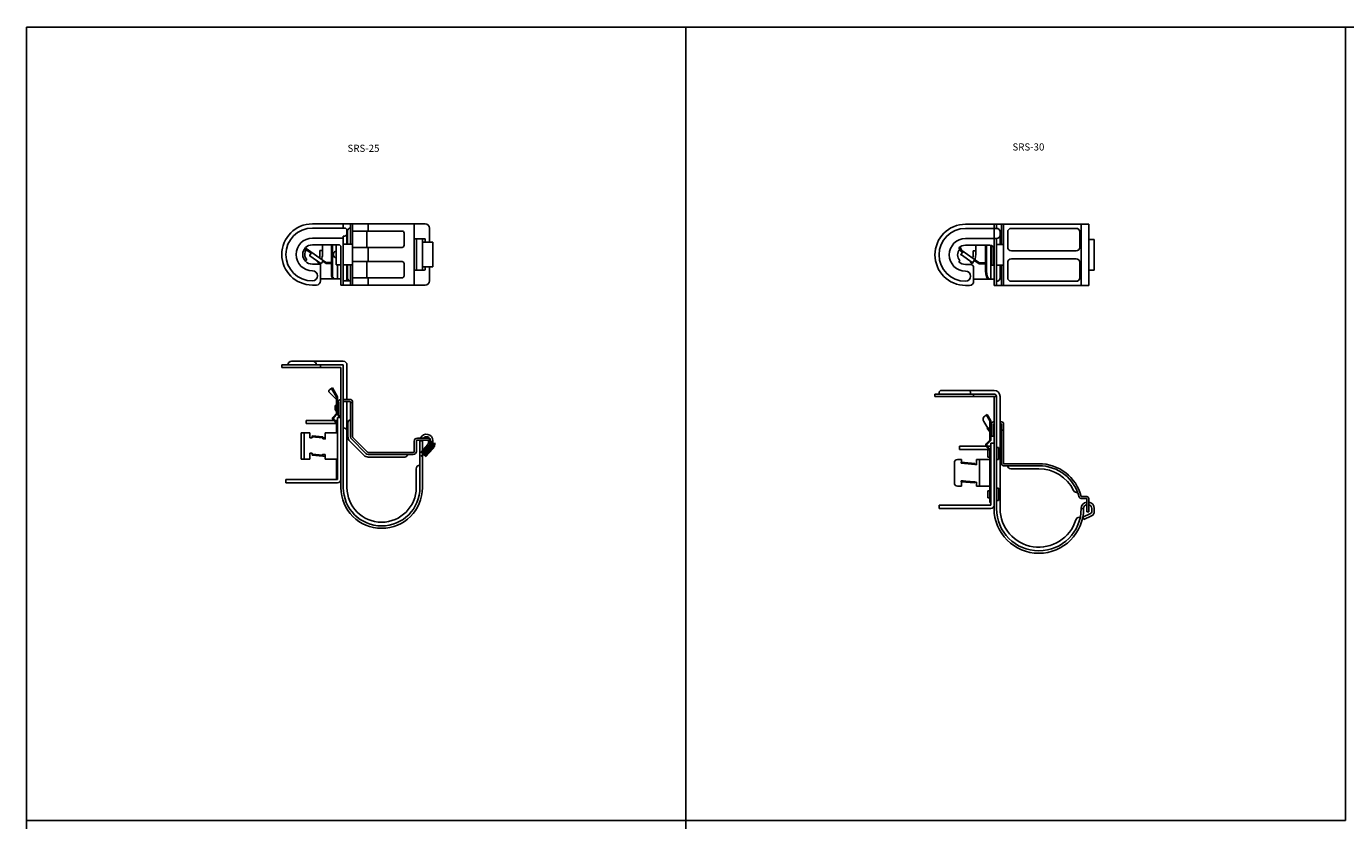
# Model space of a CAD drawing. Extents: x 28386 to 29681, y -24917 to -24138.
# Drawn here: x 28386 to 29033, y -24528 to -24138 of the extents above; entities that cross this region are included whole.
import ezdxf
from ezdxf.enums import TextEntityAlignment as Align

# ---------------------------------------------------------------- set-up
doc = ezdxf.new("R2010")
doc.units = 0
doc.layers.get('0').update_dxf_attribs({"linetype": 'CONTINUOUS'})
doc.layers.add('2寸法線', color=2, linetype='CONTINUOUS')
doc.layers.add('C6', color=2, linetype='CONTINUOUS')
doc.styles.add('KANJI', font='simplex', dxfattribs={"bigfont": 'bigfont'})

msp = doc.modelspace()

# ---------------------------------------------------------------- linework, layer by layer
at = {"color": 0, "linetype": 'ByBlock'}
for p, q in [((28526.16, -24234.93), (28545.36, -24234.93)), ((28544.92, -24234.93), (28581.62, -24234.93)), ((28544.92, -24244.93), (28544.92, -24234.93)), ((28545.92, -24264.93), (28545.92, -24234.93)), ((28846.83, -24235.1), (28904.83, -24235.1)), ((28862.03, -24235.1), (28862.03, -24237.1)), ((28862.03, -24235.1), (28862.03, -24237.1)), ((28864.53, -24235.1), (28907.33, -24235.1)), ((28864.53, -24245.1), (28864.53, -24235.1)), ((28865.53, -24265.1), (28865.53, -24235.1)), ((28526.16, -24236.93), (28541.86, -24236.93)), ((28526.16, -24241.93), (28541.36, -24241.93)), ((28543.16, -24238.23), (28543.16, -24244.93)), ((28543.42, -24244.93), (28543.42, -24238.43)), ((28581.12, -24242.18), (28576.22, -24242.18)), ((28577.22, -24242.18), (28577.22, -24257.68)), ((28580.16, -24242.18), (28580.16, -24257.68)), ((28581.62, -24243.93), (28581.62, -24242.68)), ((28583.62, -24243.93), (28583.62, -24236.93)), ((28846.83, -24237.1), (28862.03, -24237.1)), ((28846.83, -24237.1), (28862.03, -24237.1)), ((28846.83, -24242.1), (28862.03, -24242.1)), ((28846.83, -24242.1), (28862.03, -24242.1)), ((28862.03, -24265.1), (28862.03, -24242.1)), ((28862.03, -24265.1), (28862.03, -24242.1)), ((28863.83, -24245.1), (28863.83, -24238.9)), ((28867.53, -24246.3), (28867.53, -24238.9)), ((28869.33, -24237.1), (28901.12, -24237.1)), ((28902.92, -24246.3), (28902.92, -24238.9)), ((28907.33, -24242.6), (28910.03, -24242.6)), ((28910.03, -24257.6), (28910.03, -24242.6)), ((28525.53, -24249.27), (28522.38, -24247.06)), ((28532.67, -24253.66), (28522.7, -24246.68)), ((28523.39, -24247.16), (28522.8, -24246.57)), ((28525, -24248.29), (28524.71, -24248.69)), ((28525.82, -24248.86), (28524.87, -24250.21)), ((28526.16, -24245.18), (28539.16, -24245.18)), ((28529.91, -24249.93), (28529.91, -24247.93)), ((28529.91, -24247.93), (28531.16, -24247.93)), ((28531.16, -24249.93), (28531.16, -24245.18)), ((28535.56, -24260.45), (28535.56, -24245.18)), ((28535.99, -24260.45), (28535.99, -24245.18)), ((28537.92, -24248.43), (28537.42, -24248.43)), ((28537.92, -24245.18), (28537.92, -24254.93)), ((28540.16, -24264.93), (28540.16, -24246.18)), ((28545.92, -24244.93), (28541.36, -24244.93)), ((28580.16, -24243.93), (28585.36, -24243.93)), ((28585.36, -24243.93), (28585.36, -24255.93)), ((28844.09, -24247.36), (28843.47, -24246.74)), ((28844.09, -24247.36), (28843.47, -24246.74)), ((28844.09, -24247.36), (28843.47, -24246.74)), ((28844.34, -24247.84), (28843.68, -24246.55)), ((28844.95, -24247.95), (28844.08, -24246.23)), ((28845.67, -24248.45), (28844.72, -24249.8)), ((28845.67, -24248.45), (28844.72, -24249.8)), ((28853.34, -24253.83), (28844.95, -24247.95)), ((28845.38, -24248.86), (28844.97, -24248.57)), ((28846.83, -24245.35), (28858.83, -24245.35)), ((28846.83, -24245.35), (28858.83, -24245.35)), ((28850.58, -24250.1), (28850.58, -24248.1)), ((28850.58, -24248.1), (28851.83, -24248.1)), ((28851.83, -24250.1), (28851.83, -24245.35)), ((28859.23, -24245.39), (28859.23, -24262.1)), ((28859.23, -24248.6), (28859.53, -24248.6)), ((28859.53, -24255.1), (28859.53, -24245.47)), ((28859.53, -24255.1), (28859.53, -24245.47)), ((28860.83, -24265.1), (28860.83, -24247.35)), ((28860.83, -24265.1), (28860.83, -24247.35)), ((28862.03, -24245.1), (28865.53, -24245.1)), ((28869.33, -24248.1), (28901.12, -24248.1)), ((28523.51, -24252.58), (28522.8, -24253.29)), ((28530.26, -24254.29), (28524.93, -24250.56)), ((28526.16, -24254.68), (28530.16, -24254.68)), ((28528.52, -24253.29), (28529.4, -24254.17)), ((28530.16, -24262.93), (28530.16, -24254.68)), ((28531.55, -24252.87), (28530.61, -24254.23)), ((28532.39, -24254.07), (28531.26, -24253.28)), ((28532.37, -24253.45), (28532.08, -24253.86)), ((28535.56, -24253.93), (28533.53, -24253.93)), ((28535.56, -24254.43), (28533.53, -24254.43)), ((28537.42, -24251.43), (28537.92, -24251.43)), ((28537.92, -24254.93), (28540.16, -24254.93)), ((28538.56, -24254.93), (28538.56, -24261.93)), ((28541.36, -24254.93), (28545.92, -24254.93)), ((28543.16, -24261.63), (28543.16, -24254.93)), ((28543.42, -24261.43), (28543.42, -24254.93)), ((28544.92, -24264.93), (28544.92, -24254.93)), ((28844, -24252.93), (28843.47, -24253.46)), ((28844, -24252.93), (28843.47, -24253.46)), ((28844, -24252.93), (28843.47, -24253.46)), ((28850.11, -24253.88), (28844.78, -24250.15)), ((28846.83, -24254.85), (28849.33, -24254.85)), ((28846.83, -24254.85), (28849.33, -24254.85)), ((28846.83, -24254.85), (28849.33, -24254.85)), ((28849.19, -24253.46), (28850.07, -24254.34)), ((28851.4, -24252.47), (28850.46, -24253.82)), ((28853.06, -24254.24), (28851.12, -24252.88)), ((28852.22, -24253.04), (28851.94, -24253.45)), ((28859.23, -24251.6), (28859.53, -24251.6)), ((28859.53, -24255.1), (28860.83, -24255.1)), ((28859.53, -24255.1), (28860.83, -24255.1)), ((28862.03, -24255.1), (28865.53, -24255.1)), ((28863.83, -24261.3), (28863.83, -24255.1)), ((28864.53, -24265.1), (28864.53, -24255.1)), ((28867.53, -24261.3), (28867.53, -24253.9)), ((28869.33, -24252.1), (28901.12, -24252.1)), ((28902.92, -24261.3), (28902.92, -24253.9)), ((28530.16, -24261.93), (28540.16, -24261.93)), ((28576.22, -24257.68), (28581.12, -24257.68)), ((28585.36, -24255.93), (28580.16, -24255.93)), ((28581.62, -24257.18), (28581.62, -24255.93)), ((28583.62, -24262.93), (28583.62, -24255.93)), ((28850.83, -24263.1), (28850.83, -24256.35)), ((28850.83, -24263.1), (28850.83, -24256.35)), ((28850.83, -24262.1), (28860.83, -24262.1)), ((28907.33, -24257.6), (28910.03, -24257.6)), ((28526.16, -24264.93), (28528.16, -24264.93)), ((28545.26, -24264.93), (28540.16, -24264.93)), ((28581.62, -24264.93), (28544.92, -24264.93)), ((28846.83, -24265.1), (28848.83, -24265.1)), ((28846.83, -24265.1), (28848.83, -24265.1)), ((28904.83, -24265.1), (28860.83, -24265.1)), ((28864.53, -24265.1), (28907.33, -24265.1)), ((28869.33, -24263.1), (28901.12, -24263.1)), ((28538.06, -24319.98), (28535.56, -24315.65)), ((28538.56, -24319.85), (28535.99, -24315.4)), ((28538.06, -24327.93), (28538.06, -24319.98)), ((28538.56, -24327.93), (28538.56, -24319.85)), ((28831.83, -24318.44), (28833.83, -24318.44)), ((28831.83, -24319.64), (28831.83, -24318.44)), ((28831.83, -24319.64), (28862.03, -24319.64)), ((28833.83, -24318.44), (28833.83, -24317.84)), ((28833.83, -24318.44), (28860.83, -24318.44)), ((28835.03, -24316.64), (28860.83, -24316.64)), ((28849.33, -24317.84), (28849.33, -24318.44)), ((28860.83, -24374.64), (28860.83, -24319.64)), ((28862.03, -24374.64), (28862.03, -24319.64)), ((28863.83, -24374.64), (28863.83, -24319.64)), ((28523.16, -24331.38), (28536.58, -24331.38)), ((28523.16, -24331.38), (28523.16, -24332.98)), ((28523.16, -24332.98), (28538.06, -24332.98)), ((28536.34, -24329.74), (28538.06, -24327.93)), ((28536.34, -24331.12), (28538.06, -24332.93)), ((28536.7, -24330.09), (28538.42, -24328.28)), ((28536.7, -24330.78), (28538.42, -24332.59)), ((28537.27, -24331.38), (28538.56, -24331.38)), ((28538.06, -24337.48), (28538.06, -24332.93)), ((28538.56, -24329.98), (28540.16, -24329.98)), ((28538.56, -24360.38), (28538.56, -24329.98)), ((28858.73, -24331.63), (28857.09, -24328.79)), ((28859.1, -24331.26), (28857.53, -24328.54)), ((28858.73, -24341.09), (28858.73, -24331.63)), ((28859.23, -24341.09), (28859.23, -24331.76)), ((28859.53, -24333.14), (28859.53, -24339.14)), ((28859.53, -24333.14), (28859.53, -24339.14)), ((28860.83, -24332.14), (28860.53, -24332.14)), ((28860.53, -24333.14), (28860.53, -24339.14)), ((28860.83, -24333.14), (28860.53, -24333.14)), ((28860.53, -24333.14), (28860.53, -24339.14)), ((28864.53, -24332.14), (28863.83, -24332.14)), ((28864.53, -24333.14), (28863.83, -24333.14)), ((28864.53, -24333.14), (28864.53, -24352.64)), ((28865.53, -24333.14), (28865.53, -24352.64)), ((28520.7, -24337.48), (28525, -24337.48)), ((28520.7, -24350.48), (28520.7, -24337.48)), ((28522.16, -24350.48), (28522.16, -24337.48)), ((28525, -24339.88), (28525, -24337.48)), ((28526, -24339.97), (28525, -24339.88)), ((28531.33, -24339.94), (28525.95, -24339.47)), ((28531.37, -24339.44), (28526, -24338.97)), ((28526, -24339.97), (28526, -24338.97)), ((28531.37, -24340.44), (28531.37, -24339.44)), ((28532.37, -24340.53), (28532.37, -24337.48)), ((28532.37, -24337.48), (28538.56, -24337.48)), ((28857.53, -24335.14), (28858.73, -24336.94)), ((28858.73, -24335.14), (28857.53, -24335.14)), ((28857.53, -24335.14), (28858.73, -24336.94)), ((28858.73, -24335.14), (28857.53, -24335.14)), ((28858.73, -24341.09), (28858.73, -24336.73)), ((28859.53, -24335.64), (28859.23, -24335.64)), ((28859.53, -24335.64), (28859.23, -24335.64)), ((28859.23, -24337.69), (28859.53, -24338.14)), ((28859.23, -24337.69), (28859.53, -24338.14)), ((28860.53, -24339.14), (28859.53, -24339.14)), ((28860.53, -24339.14), (28859.53, -24339.14)), ((28865.53, -24336.14), (28864.53, -24336.14)), ((28531.37, -24339.98), (28532.37, -24339.98)), ((28532.37, -24340.53), (28531.37, -24340.44)), ((28843.83, -24344.04), (28856.84, -24344.04)), ((28843.83, -24344.04), (28843.83, -24345.64)), ((28843.83, -24345.64), (28858.3, -24345.64)), ((28857.01, -24342.9), (28858.73, -24341.09)), ((28857.01, -24344.28), (28858.73, -24346.09)), ((28857.37, -24343.25), (28859.09, -24341.43)), ((28857.37, -24343.93), (28859.09, -24345.75)), ((28857.47, -24344.04), (28859.23, -24344.04)), ((28857.73, -24345.89), (28857.73, -24349.39)), ((28858.54, -24345.89), (28857.73, -24345.89)), ((28858.73, -24350.64), (28858.73, -24346.09)), ((28858.73, -24363.64), (28858.73, -24346.09)), ((28858.99, -24345.64), (28859.23, -24345.64)), ((28859.23, -24342.64), (28859.23, -24373.04)), ((28859.23, -24342.64), (28860.83, -24342.64)), ((28859.23, -24365.64), (28859.23, -24346.09)), ((28859.23, -24365.64), (28859.23, -24346.09)), ((28860.83, -24341.39), (28860.83, -24371.79)), ((28863.03, -24344.64), (28862.03, -24344.64)), ((28863.03, -24350.64), (28863.03, -24344.64)), ((28520.7, -24350.48), (28525, -24350.48)), ((28526, -24347.52), (28525, -24347.44)), ((28525, -24350.48), (28525, -24347.44)), ((28526, -24348.53), (28526, -24347.52)), ((28531.37, -24349), (28526, -24348.53)), ((28531.37, -24348.5), (28526.04, -24348.03)), ((28531.37, -24349), (28531.37, -24348)), ((28532.37, -24348.08), (28531.37, -24348)), ((28531.37, -24348.98), (28532.37, -24348.98)), ((28532.37, -24350.48), (28532.37, -24348.08)), ((28532.37, -24350.48), (28538.56, -24350.48)), ((28538.06, -24359.98), (28538.06, -24350.48)), ((28842.88, -24350.64), (28844.78, -24350.64)), ((28851.42, -24352.54), (28844.68, -24351.95)), ((28851.38, -24353.04), (28844.68, -24352.45)), ((28852.22, -24350.64), (28858.73, -24350.64)), ((28853.73, -24363.64), (28853.73, -24350.64)), ((28857.73, -24349.39), (28858.73, -24349.39)), ((28862.03, -24350.64), (28863.03, -24350.64)), ((28882.83, -24352.64), (28865.53, -24352.64)), ((28852.22, -24353.16), (28851.42, -24353.09)), ((28882.83, -24353.64), (28865.53, -24353.64)), ((28882.83, -24355.14), (28869.03, -24355.14)), ((28513.16, -24360.38), (28538.56, -24360.38)), ((28513.16, -24360.38), (28513.16, -24361.98)), ((28513.16, -24361.98), (28538.56, -24361.98)), ((28538.06, -24359.98), (28538.56, -24359.98)), ((28842.88, -24363.64), (28844.78, -24363.64)), ((28851.42, -24362.1), (28844.68, -24361.51)), ((28851.46, -24361.6), (28844.73, -24361.01)), ((28845.67, -24361.1), (28844.78, -24361.02)), ((28851.42, -24362.1), (28851.42, -24361.64)), ((28852.22, -24361.71), (28851.42, -24361.64)), ((28852.22, -24363.64), (28858.73, -24363.64)), ((28858.73, -24371.64), (28858.73, -24363.64)), ((28863.03, -24364.64), (28862.03, -24364.64)), ((28863.03, -24370.64), (28863.03, -24364.64)), ((28857.73, -24365.89), (28857.73, -24369.39)), ((28858.73, -24365.89), (28857.73, -24365.89)), ((28857.73, -24369.39), (28858.73, -24369.39)), ((28859.23, -24371.64), (28859.23, -24368.14)), ((28859.23, -24371.64), (28859.23, -24368.14)), ((28862.03, -24370.64), (28863.03, -24370.64)), ((28903.66, -24368.79), (28906.33, -24368.79)), ((28903.66, -24369.79), (28906.33, -24369.79)), ((28906.33, -24369.79), (28906.33, -24376.29)), ((28907.33, -24369.79), (28907.33, -24376.29)), ((28833.83, -24373.04), (28859.23, -24373.04)), ((28833.83, -24373.04), (28833.83, -24374.64)), ((28833.83, -24374.64), (28859.23, -24374.64)), ((28858.89, -24374.64), (28858.96, -24374.64)), ((28908.25, -24377.11), (28904.44, -24378.89)), ((28908.76, -24378.2), (28904.95, -24379.98)), ((28908.83, -24374.64), (28908.83, -24376.21)), ((28910.03, -24374.64), (28910.03, -24376.31))]:
    msp.add_line(p, q, dxfattribs=at)
at = {"color": 0, "linetype": 'ByBlock', "ltscale": 2}
for p, q in [((28541.36, -24236.93), (28541.36, -24234.93)), ((28553.54, -24238.43), (28553.54, -24234.93)), ((28576.22, -24264.93), (28576.22, -24234.93)), ((28860.83, -24235.1), (28860.83, -24247.35)), ((28860.83, -24235.1), (28860.83, -24247.35)), ((28903.6, -24265.1), (28903.6, -24235.1)), ((28904.83, -24235.1), (28907.33, -24235.1)), ((28907.33, -24235.1), (28907.33, -24265.1)), ((28907.33, -24265.1), (28907.33, -24235.1)), ((28541.36, -24264.93), (28541.36, -24240.93)), ((28541.86, -24240.93), (28541.36, -24240.93)), ((28570.22, -24238.43), (28545.92, -24238.43)), ((28552.97, -24246.43), (28552.97, -24238.43)), ((28571.22, -24245.43), (28571.22, -24239.43)), ((28570.22, -24246.43), (28545.92, -24246.43)), ((28553.54, -24253.43), (28553.54, -24246.43)), ((28844.34, -24247.84), (28844.78, -24247.62)), ((28856.66, -24257.97), (28856.66, -24245.35)), ((28857.09, -24257.97), (28857.09, -24245.35)), ((28570.22, -24253.43), (28545.92, -24253.43)), ((28552.97, -24261.43), (28552.97, -24253.43)), ((28571.22, -24254.43), (28571.22, -24260.43)), ((28854.2, -24254.1), (28856.66, -24254.1)), ((28854.2, -24254.6), (28856.66, -24254.6)), ((28570.22, -24261.43), (28545.92, -24261.43)), ((28553.54, -24264.93), (28553.54, -24261.43)), ((28541.86, -24262.93), (28541.36, -24262.93)), ((28541.36, -24262.93), (28544.92, -24262.93)), ((28541.36, -24264.93), (28547.18, -24264.93)), ((28904.83, -24265.1), (28907.33, -24265.1)), ((28511.16, -24304.18), (28541.36, -24304.18)), ((28511.16, -24305.38), (28511.16, -24304.18)), ((28540.16, -24305.38), (28511.16, -24305.38)), ((28515.96, -24302.38), (28541.36, -24302.38)), ((28530.16, -24304.18), (28530.16, -24305.38)), ((28540.16, -24364.38), (28540.16, -24305.38)), ((28541.36, -24364.38), (28541.36, -24304.18)), ((28543.16, -24321.08), (28543.16, -24304.18)), ((28538.06, -24321.13), (28534.5, -24317.74)), ((28535.99, -24315.4), (28534.69, -24316.15)), ((28850.83, -24318.44), (28850.83, -24319.64)), ((28537.3, -24324.08), (28537.3, -24325.58)), ((28538.06, -24324.08), (28537.3, -24324.08)), ((28538.8, -24324.08), (28538.56, -24324.08)), ((28538.8, -24329.08), (28538.8, -24322.58)), ((28539.8, -24322.58), (28539.8, -24329.08)), ((28541.36, -24321.08), (28544.42, -24321.08)), ((28541.36, -24322.08), (28544.42, -24322.08)), ((28543.16, -24364.38), (28543.16, -24322.08)), ((28544.92, -24339.46), (28544.92, -24322.58)), ((28544.92, -24322.58), (28545.92, -24322.58)), ((28545.92, -24339.46), (28545.92, -24322.58)), ((28539.8, -24329.08), (28538.8, -24329.08)), ((28543.62, -24339.46), (28543.62, -24332.41)), ((28857.74, -24335.14), (28855.77, -24331.95)), ((28857.53, -24328.54), (28856.45, -24329.18)), ((28859.53, -24333.14), (28859.53, -24339.14)), ((28860.83, -24332.14), (28860.53, -24332.14)), ((28860.53, -24333.14), (28860.53, -24339.14)), ((28860.83, -24333.14), (28860.53, -24333.14)), ((28546.06, -24339.82), (28553.19, -24346.94)), ((28858.73, -24335.14), (28857.53, -24335.14)), ((28858.73, -24336.94), (28857.53, -24335.14)), ((28858.73, -24335.14), (28857.53, -24335.14)), ((28858.73, -24336.94), (28857.53, -24335.14)), ((28859.53, -24335.14), (28859.23, -24335.14)), ((28859.53, -24335.64), (28859.23, -24335.64)), ((28859.53, -24338.14), (28859.23, -24337.69)), ((28859.53, -24338.14), (28859.23, -24337.69)), ((28859.53, -24338.14), (28859.53, -24335.14)), ((28544.44, -24341.44), (28551.56, -24348.56)), ((28545.36, -24340.52), (28552.48, -24347.65)), ((28576.22, -24346.58), (28576.22, -24341.58)), ((28577.22, -24346.58), (28577.22, -24341.58)), ((28583.62, -24340.08), (28577.72, -24340.08)), ((28583.62, -24341.08), (28577.72, -24341.08)), ((28580.16, -24341.38), (28578.96, -24341.38)), ((28578.96, -24364.38), (28578.96, -24341.38)), ((28580.16, -24364.38), (28580.16, -24341.38)), ((28583.62, -24340.08), (28583.62, -24341.08)), ((28585.36, -24341.38), (28585.36, -24342.4)), ((28553.54, -24347.08), (28575.72, -24347.08)), ((28553.54, -24348.08), (28575.72, -24348.08)), ((28553.54, -24349.38), (28571.62, -24349.38)), ((28841.38, -24352.14), (28841.38, -24362.14)), ((28844.68, -24352.45), (28844.68, -24351.95)), ((28844.78, -24350.64), (28844.78, -24351.96)), ((28850.3, -24352.94), (28850.3, -24352.44)), ((28851.42, -24353.09), (28851.42, -24352.54)), ((28852.22, -24353.16), (28852.22, -24350.64)), ((28577.16, -24364.38), (28577.16, -24355.18)), ((28844.68, -24361.51), (28844.68, -24361.01)), ((28844.78, -24361.52), (28844.78, -24363.64)), ((28850.3, -24362), (28850.3, -24361.5)), ((28852.22, -24361.71), (28852.22, -24363.64)), ((28858.73, -24371.64), (28859.23, -24371.64)), ((28858.73, -24371.64), (28859.23, -24371.64)), ((28904.83, -24374.64), (28903.63, -24374.64)), ((28907.33, -24376.29), (28906.33, -24376.29)), ((28904.95, -24379.98), (28904.44, -24378.89))]:
    msp.add_line(p, q, dxfattribs=at)
at = {"color": 0, "linetype": 'ByBlock', "ltscale": 4}
msp.add_line((28860.53, -24255.1), (28860.53, -24246.29), dxfattribs=at)
msp.add_line((28860.53, -24255.1), (28860.53, -24246.29), dxfattribs=at)
at = {"color": 0, "linetype": 'ByBlock', "lineweight": 200, "ltscale": 2}
for p, q in [((28580.16, -24347.86), (28583.65, -24343.95)), ((28580.91, -24348.52), (28584.6, -24344.4)), ((28584.16, -24341.38), (28584.16, -24342.62)), ((28580.16, -24347.86), (28580.91, -24348.52))]:
    msp.add_line(p, q, dxfattribs=at)
at = {"color": 0, "linetype": 'ByBlock', "ltscale": 2.8}
msp.add_line((28902.72, -24378.94), (28903.18, -24378.94), dxfattribs=at)
at = {"color": 0, "linetype": 'ByBlock'}
for centre, radius, start, end in [((28526.16, -24249.93), 15, 90, 270), ((28581.62, -24236.93), 2, 0, 90), ((28846.83, -24250.1), 15, 90, 270), ((28846.83, -24250.1), 15, 90, 270), ((28526.16, -24249.93), 13, 90, 270), ((28526.16, -24249.93), 8, 90, 270), ((28581.12, -24242.68), 0.5, 0, 90), ((28846.83, -24250.1), 13, 90, 270), ((28846.83, -24250.1), 13, 90, 270), ((28846.83, -24250.1), 8, 90, 270), ((28846.83, -24250.1), 8, 90, 270), ((28862.03, -24238.9), 1.8, 0, 90), ((28862.03, -24240.3), 1.8, 270, 0), ((28869.33, -24238.9), 1.8, 90, 180), ((28901.12, -24238.9), 1.8, 0, 90), ((28526.16, -24249.93), 4.75, 90, 270), ((28526.16, -24249.93), 3.75, 142.23239, 225), ((28539.16, -24246.18), 1, 0, 90), ((28846.92, -24250.19), 4, 135, 223.23599), ((28846.92, -24250.19), 4, 135, 223.23599), ((28846.92, -24250.19), 4, 135, 223.23599), ((28846.83, -24250.1), 4.75, 90, 135), ((28846.83, -24250.1), 4.75, 90, 135), ((28846.83, -24250.1), 4.75, 90, 135), ((28846.12, -24246.94), 2, 207, 235), ((28846.12, -24246.94), 1.5, 207, 235), ((28858.83, -24247.35), 2, 0, 90), ((28869.33, -24246.3), 1.8, 180, 270), ((28901.12, -24246.3), 1.8, 270, 0), ((28525.08, -24250.35), 0.25, 145, 235), ((28525.16, -24249.93), 4.75, 315, 317.19141), ((28525.16, -24249.93), 6, 307.65846, 318.82538), ((28525.16, -24249.93), 4.75, 340.31562, 0), ((28530.4, -24254.08), 0.25, 235, 325), ((28525.16, -24249.93), 6, 337.07006, 0), ((28533.53, -24252.43), 2, 235, 270), ((28533.53, -24252.43), 1.5, 235, 270), ((28846.83, -24250.1), 4.75, 225, 270), ((28846.83, -24250.1), 4.75, 225, 270), ((28846.83, -24250.1), 4.75, 225, 270), ((28844.93, -24249.95), 0.25, 145, 235), ((28845.83, -24250.1), 4.75, 315, 317.19141), ((28849.33, -24256.35), 1.5, 0, 90), ((28849.33, -24256.35), 1.5, 0, 90), ((28845.83, -24250.1), 6, 307.53236, 332.22547), ((28850.25, -24253.68), 0.25, 235, 325), ((28845.83, -24250.1), 4.75, 340.31562, 0), ((28845.83, -24250.1), 6, 337.07006, 0), ((28854.2, -24252.6), 2, 235, 270), ((28854.2, -24252.6), 1.5, 235, 270), ((28869.33, -24253.9), 1.8, 90, 180), ((28901.12, -24253.9), 1.8, 0, 90), ((28526.16, -24260.43), 2.5, 270, 90), ((28537.54, -24260.19), 2, 187.42279, 240.55289), ((28537.98, -24260.19), 2, 187.42279, 240.55289), ((28581.12, -24257.18), 0.5, 270, 0), ((28846.83, -24260.6), 2.5, 270, 90), ((28846.83, -24260.6), 2.5, 270, 90), ((28862.03, -24261.3), 1.8, 270, 0), ((28869.33, -24261.3), 1.8, 180, 270), ((28901.12, -24261.3), 1.8, 270, 0), ((28528.16, -24262.93), 2, 270, 0), ((28581.62, -24262.93), 2, 270, 0), ((28848.83, -24263.1), 2, 270, 0), ((28848.83, -24263.1), 2, 270, 0), ((28835.03, -24317.84), 1.2, 90, 180), ((28848.13, -24317.84), 1.2, 0, 90), ((28860.83, -24319.64), 3, 0, 90), ((28860.83, -24319.64), 1.2, 0, 90), ((28537.06, -24330.43), 1, 136.39718, 223.60282), ((28537.06, -24330.43), 0.5, 136.39718, 223.60282), ((28538.06, -24327.93), 0.5, 316.39718, 0), ((28538.06, -24332.93), 0.5, 0, 43.60282), ((28858.23, -24331.76), 1, 0, 30), ((28858.23, -24331.76), 1, 0, 30), ((28860.53, -24333.14), 1, 90, 180), ((28864.53, -24333.14), 1, 0, 90), ((28857.73, -24343.59), 1, 136.39718, 223.60282), ((28857.73, -24343.59), 0.5, 136.39718, 223.60282), ((28858.73, -24341.09), 0.5, 316.39718, 0), ((28858.73, -24341.09), 0.5, 316.39718, 0), ((28858.73, -24346.09), 0.5, 0, 43.60282), ((28858.73, -24346.09), 0.5, 0, 43.60282), ((28865.53, -24352.64), 1, 180, 270), ((28869.03, -24353.64), 1.5, 180, 270), ((28538.56, -24360.38), 1.6, 270, 0), ((28906.83, -24374.64), 3.2, 98.9893, 180), ((28906.33, -24369.79), 1, 0, 90), ((28906.83, -24374.64), 3.2, 0, 81.0107), ((28859.23, -24373.04), 1.6, 270, 0), ((28906.83, -24374.64), 2, 104.47751, 180), ((28906.83, -24374.64), 2, 0, 75.52249), ((28907.83, -24376.21), 1, 295, 0), ((28907.83, -24376.21), 2.2, 295, 0)]:
    msp.add_arc(centre, radius, start, end, dxfattribs=at)
at = {"color": 0, "linetype": 'ByBlock', "ltscale": 2}
for centre, radius, start, end in [((28541.86, -24238.23), 1.3, 0, 90), ((28541.86, -24239.63), 1.3, 270, 0), ((28544.92, -24238.43), 1.5, 90, 180), ((28570.22, -24239.43), 1, 0, 90), ((28538.04, -24249.93), 1.63, 112.61986, 247.38014), ((28570.22, -24245.43), 1, 270, 0), ((28570.22, -24254.43), 1, 0, 90), ((28541.86, -24261.63), 1.3, 270, 0), ((28544.92, -24261.43), 1.5, 180, 270), ((28570.22, -24260.43), 1, 270, 0), ((28515.96, -24304.18), 1.8, 90, 180), ((28526.36, -24304.18), 1.8, 0, 90), ((28541.36, -24304.18), 1.8, 0, 90), ((28535.19, -24317.02), 1, 120, 226.39788), ((28538.8, -24325.58), 1.5, 180, 240.67383), ((28540.3, -24322.58), 1.5, 95.15099, 180), ((28540.3, -24322.58), 0.5, 105.62512, 180), ((28544.42, -24322.58), 1.5, 0, 90), ((28544.42, -24322.58), 0.5, 0, 90), ((28538.8, -24325.58), 1.5, 260.99925, 270), ((28544.92, -24332.41), 1.3, 90, 180), ((28857.47, -24330.9), 2, 120.56899, 211.77655), ((28860.53, -24333.14), 1, 90, 180), ((28541.36, -24336.78), 1.8, 0, 90), ((28546.42, -24339.46), 2.8, 180, 225), ((28546.42, -24339.46), 1.5, 180, 225), ((28546.42, -24339.46), 0.5, 180, 225), ((28582.16, -24341.38), 3.2, 0, 156.03052), ((28582.16, -24341.38), 2, 0, 139.4584), ((28577.72, -24341.58), 1.5, 90, 180), ((28577.72, -24341.58), 0.5, 90, 180), ((28582.16, -24341.38), 3.2, 174.62062, 180), ((28582.16, -24341.38), 2, 171.37307, 180), ((28553.54, -24346.58), 2.8, 225, 270), ((28553.54, -24346.58), 1.5, 225, 270), ((28553.54, -24346.58), 0.5, 225, 270), ((28571.62, -24348.08), 1.3, 270, 0), ((28575.72, -24346.58), 0.5, 270, 0), ((28575.72, -24346.58), 1.5, 270, 0), ((28842.88, -24352.14), 1.5, 90, 180), ((28882.83, -24374.14), 21.5, 14.40871, 90), ((28578.96, -24355.18), 1.8, 90, 180), ((28882.83, -24374.14), 20.5, 14.40871, 90), ((28882.83, -24374.14), 19, 26.22428, 90), ((28560.16, -24364.38), 20, 180, 0), ((28560.16, -24364.38), 18.8, 180, 0), ((28560.16, -24364.38), 17, 180, 0), ((28842.88, -24362.14), 1.5, 180, 270), ((28901.67, -24364.86), 2, 206.22428, 279.08815), ((28903.66, -24368.79), 1, 194.40871, 270), ((28882.83, -24374.64), 22, 180, 0), ((28882.83, -24374.64), 20.8, 180, 0), ((28882.83, -24374.64), 19, 180, 342.94622), ((28902.72, -24380.74), 1.8, 90, 162.94622)]:
    msp.add_arc(centre, radius, start, end, dxfattribs=at)
at = {"color": 0, "linetype": 'ByBlock', "lineweight": 200, "ltscale": 2}
for centre, radius in [((28582.16, -24342.62), 2), ((28582.36, -24342.4), 3)]:
    msp.add_arc(centre, radius, 318.18969, 0, dxfattribs=at)
at = {"color": 0, "linetype": 'ByBlock', "ltscale": 2}
for centre in [(28858.35, -24257.97), (28858.78, -24257.97)]:
    msp.add_ellipse(centre, major_axis=(0, -4.13), ratio=0.407982, start_param=4.712389, end_param=6.283185, dxfattribs=at)
for p in [(28845.38, -24248.86), (28845.38, -24248.86), (28845.38, -24248.86), (28844.58, -24250.01), (28850.31, -24254.02)]:
    msp.add_point(p, dxfattribs=at)
at = {"layer": '2寸法線'}
for p, q in [((28385.76, -24527.88), (28709.6, -24527.88)), ((28709.6, -24527.88), (29033.44, -24527.88))]:
    msp.add_line(p, q, dxfattribs=at)
at = {"layer": 'C6', "ltscale": 2}
for p, q in [((28385.76, -24138.36), (28709.6, -24138.36)), ((28385.76, -24138.36), (28385.76, -24527.88)), ((28709.6, -24137.94), (28709.6, -24527.88)), ((28709.6, -24138.36), (29033.44, -24138.36)), ((29033.44, -24137.94), (29033.44, -24527.88)), ((29033.44, -24138.36), (29357.28, -24138.36)), ((28709.6, -24527.47), (28709.6, -24917.41)), ((28385.76, -24527.88), (28385.76, -24917.41))]:
    msp.add_line(p, q, dxfattribs=at)

# ---------------------------------------------------------------- texts
at = {"layer": 'C6', "ltscale": 2, "style": 'KANJI'}
for s, p in [('SRS-25', (28551.25, -24199.55)), ('SRS-30', (28877.71, -24198.89))]:
    msp.add_text(s, height=3.5, dxfattribs=at).set_placement(p, align=Align.CENTER)

doc.saveas('drawing.dxf')
